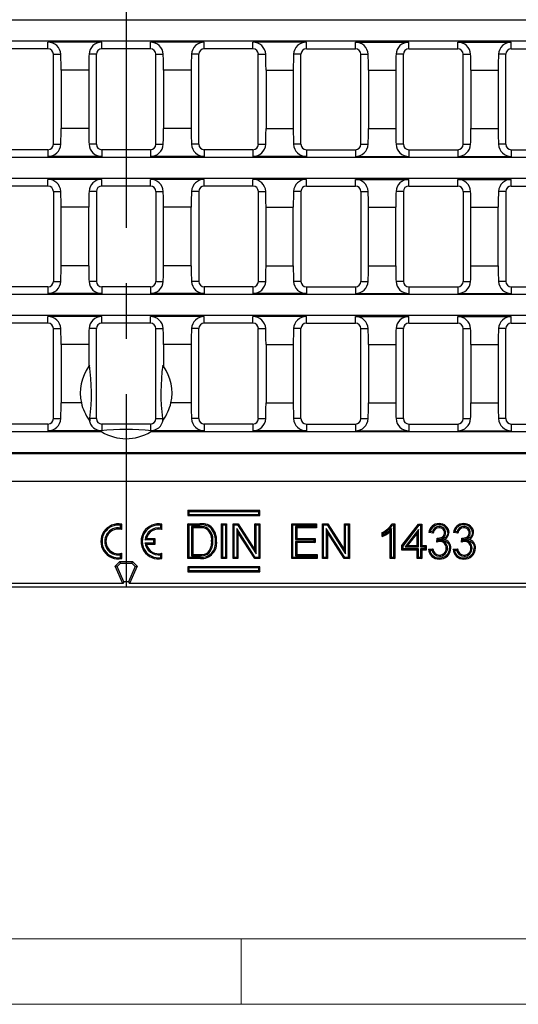
# Model space of a CAD drawing. Units: millimetres. Extents: x 35 to 2065, y 35 to 1450.
# Drawn here: x 499 to 613, y 35 to 260 of the extents above; entities that cross this region are included whole.
import ezdxf

# ---------------------------------------------------------------- set-up
doc = ezdxf.new("R2010")
doc.units = ezdxf.units.MM
doc.header["$LTSCALE"] = 5
doc.linetypes.add('CENTERX2', pattern=[20.32, 12.7, -2.54, 2.54, -2.54])
doc.layers.add('HAURATON_CENTERLINE', color=60, linetype='CENTERX2')
doc.layers.add('HAURATON_FRAME_LOGO', color=1, linetype='Continuous')
doc.layers.add('HAURATON_PRODUCT_CONTOUR', color=7, linetype='Continuous', lineweight=25)

msp = doc.modelspace()

# ---------------------------------------------------------------- linework, layer by layer
at = {"layer": 'HAURATON_CENTERLINE'}
msp.add_line((523.7, 479.46), (523.7, 130.46), dxfattribs=at)
at = {"layer": 'HAURATON_FRAME_LOGO', "lineweight": 18}
for p, q in [((50, 50), (1115, 50)), ((550, 50), (550, 35)), ((35, 35), (1139, 35))]:
    msp.add_line(p, q, dxfattribs=at)
at = {"layer": 'HAURATON_PRODUCT_CONTOUR'}
for p, q in [((771.81, 260.26), (275.58, 260.26)), ((771.81, 255.46), (275.58, 255.46)), ((518.13, 255.23), (505.81, 255.23)), ((505.81, 253.7), (505.81, 255.23)), ((518.13, 253.7), (518.13, 255.23)), ((541.58, 255.23), (529.26, 255.23)), ((529.26, 253.7), (529.26, 255.23)), ((541.58, 253.7), (541.58, 255.23)), ((564.95, 255.23), (552.71, 255.23)), ((552.71, 253.7), (552.71, 255.23)), ((564.95, 253.7), (564.95, 255.23)), ((576.15, 255.23), (588.39, 255.23)), ((576.15, 253.7), (576.15, 255.23)), ((588.39, 253.7), (588.39, 255.23)), ((599.6, 255.23), (611.84, 255.23)), ((599.6, 253.7), (599.6, 255.23)), ((611.84, 253.7), (611.84, 255.23)), ((505.81, 253.7), (494.68, 253.7)), ((507.05, 231.86), (507.05, 252.46)), ((507.05, 252.46), (508.74, 252.46)), ((516.89, 252.46), (515.2, 252.46)), ((516.89, 231.86), (516.89, 252.46)), ((529.26, 253.7), (518.13, 253.7)), ((530.5, 231.86), (530.5, 252.46)), ((530.5, 252.46), (532.19, 252.46)), ((540.34, 252.46), (538.65, 252.46)), ((540.34, 231.86), (540.34, 252.46)), ((552.71, 253.7), (541.58, 253.7)), ((553.94, 231.86), (553.94, 252.46)), ((553.94, 252.46), (555.64, 252.46)), ((563.71, 252.46), (562.02, 252.46)), ((563.71, 231.86), (563.71, 252.46)), ((564.95, 253.7), (576.15, 253.7)), ((577.39, 231.86), (577.39, 252.46)), ((577.39, 252.46), (579.08, 252.46)), ((587.16, 252.46), (585.47, 252.46)), ((587.16, 231.86), (587.16, 252.46)), ((588.39, 253.7), (599.6, 253.7)), ((600.84, 231.86), (600.84, 252.46)), ((600.84, 252.46), (602.53, 252.46)), ((610.61, 252.46), (608.91, 252.46)), ((610.61, 231.86), (610.61, 252.46)), ((611.84, 253.7), (623.05, 253.7)), ((515.13, 248.85), (508.81, 248.85)), ((508.81, 248.85), (508.81, 235.47)), ((515.13, 248.85), (515.13, 235.47)), ((538.58, 248.85), (532.26, 248.85)), ((532.26, 248.85), (532.26, 235.47)), ((538.58, 248.85), (538.58, 235.47)), ((555.71, 248.85), (561.95, 248.85)), ((555.71, 248.85), (555.71, 235.47)), ((561.95, 248.85), (561.95, 235.47)), ((579.15, 248.85), (585.39, 248.85)), ((579.15, 248.85), (579.15, 235.47)), ((585.39, 248.85), (585.39, 235.47)), ((602.6, 248.85), (608.84, 248.85)), ((602.6, 248.85), (602.6, 235.47)), ((608.84, 248.85), (608.84, 235.47)), ((515.13, 235.47), (508.81, 235.47)), ((538.58, 235.47), (532.26, 235.47)), ((555.71, 235.47), (561.95, 235.47)), ((579.15, 235.47), (585.39, 235.47)), ((602.6, 235.47), (608.84, 235.47)), ((505.81, 230.62), (494.68, 230.62)), ((505.81, 230.62), (505.81, 229.09)), ((507.05, 231.86), (508.74, 231.86)), ((516.89, 231.86), (515.2, 231.86)), ((518.13, 230.62), (518.13, 229.09)), ((529.26, 230.62), (518.13, 230.62)), ((529.26, 230.62), (529.26, 229.09)), ((530.5, 231.86), (532.19, 231.86)), ((540.34, 231.86), (538.65, 231.86)), ((541.58, 230.62), (541.58, 229.09)), ((552.71, 230.62), (541.58, 230.62)), ((552.71, 230.62), (552.71, 229.09)), ((553.94, 231.86), (555.64, 231.86)), ((563.71, 231.86), (562.02, 231.86)), ((564.95, 230.62), (564.95, 229.09)), ((564.95, 230.62), (576.15, 230.62)), ((576.15, 230.62), (576.15, 229.09)), ((577.39, 231.86), (579.08, 231.86)), ((587.16, 231.86), (585.47, 231.86)), ((588.39, 230.62), (588.39, 229.09)), ((588.39, 230.62), (599.6, 230.62)), ((599.6, 230.62), (599.6, 229.09)), ((600.84, 231.86), (602.53, 231.86)), ((610.61, 231.86), (608.91, 231.86)), ((611.84, 230.62), (611.84, 229.09)), ((611.84, 230.62), (623.05, 230.62)), ((771.81, 228.86), (275.58, 228.86)), ((518.13, 229.09), (505.81, 229.09)), ((541.58, 229.09), (529.26, 229.09)), ((564.95, 229.09), (552.71, 229.09)), ((576.15, 229.09), (588.39, 229.09)), ((599.6, 229.09), (611.84, 229.09)), ((771.81, 224.06), (275.58, 224.06)), ((518.13, 223.83), (505.81, 223.83)), ((505.81, 222.3), (505.81, 223.83)), ((518.13, 222.3), (518.13, 223.83)), ((541.58, 223.83), (529.26, 223.83)), ((529.26, 222.3), (529.26, 223.83)), ((541.58, 222.3), (541.58, 223.83)), ((564.95, 223.83), (552.71, 223.83)), ((552.71, 222.3), (552.71, 223.83)), ((564.95, 222.3), (564.95, 223.83)), ((576.15, 223.83), (588.39, 223.83)), ((576.15, 222.3), (576.15, 223.83)), ((588.39, 222.3), (588.39, 223.83)), ((599.6, 223.83), (611.84, 223.83)), ((599.6, 222.3), (599.6, 223.83)), ((611.84, 222.3), (611.84, 223.83)), ((505.81, 222.3), (494.68, 222.3)), ((507.05, 221.06), (507.05, 200.46)), ((507.05, 221.06), (508.74, 221.06)), ((516.89, 221.06), (515.2, 221.06)), ((516.89, 221.06), (516.89, 200.46)), ((529.26, 222.3), (518.13, 222.3)), ((530.5, 221.06), (530.5, 200.46)), ((530.5, 221.06), (532.19, 221.06)), ((540.34, 221.06), (538.65, 221.06)), ((540.34, 221.06), (540.34, 200.46)), ((552.71, 222.3), (541.58, 222.3)), ((553.94, 221.06), (553.94, 200.46)), ((553.94, 221.06), (555.64, 221.06)), ((563.71, 221.06), (562.02, 221.06)), ((563.71, 221.06), (563.71, 200.46)), ((564.95, 222.3), (576.15, 222.3)), ((577.39, 221.06), (577.39, 200.46)), ((577.39, 221.06), (579.08, 221.06)), ((587.16, 221.06), (585.47, 221.06)), ((587.16, 221.06), (587.16, 200.46)), ((588.39, 222.3), (599.6, 222.3)), ((600.84, 221.06), (600.84, 200.46)), ((600.84, 221.06), (602.53, 221.06)), ((610.61, 221.06), (608.91, 221.06)), ((610.61, 221.06), (610.61, 200.46)), ((611.84, 222.3), (623.05, 222.3)), ((515.13, 217.45), (508.81, 217.45)), ((508.81, 204.07), (508.81, 217.45)), ((515.13, 204.07), (515.13, 217.45)), ((538.58, 217.45), (532.26, 217.45)), ((532.26, 204.07), (532.26, 217.45)), ((538.58, 204.07), (538.58, 217.45)), ((555.71, 217.45), (561.95, 217.45)), ((555.71, 204.07), (555.71, 217.45)), ((561.95, 204.07), (561.95, 217.45)), ((579.15, 217.45), (585.39, 217.45)), ((579.15, 204.07), (579.15, 217.45)), ((585.39, 204.07), (585.39, 217.45)), ((602.6, 217.45), (608.84, 217.45)), ((602.6, 204.07), (602.6, 217.45)), ((608.84, 204.07), (608.84, 217.45)), ((515.13, 204.07), (508.81, 204.07)), ((538.58, 204.07), (532.26, 204.07)), ((555.71, 204.07), (561.95, 204.07)), ((579.15, 204.07), (585.39, 204.07)), ((602.6, 204.07), (608.84, 204.07)), ((505.81, 199.22), (494.68, 199.22)), ((505.81, 199.22), (505.81, 197.69)), ((507.05, 200.46), (508.74, 200.46)), ((516.89, 200.46), (515.2, 200.46)), ((518.13, 199.22), (518.13, 197.69)), ((529.26, 199.22), (518.13, 199.22)), ((529.26, 199.22), (529.26, 197.69)), ((530.5, 200.46), (532.19, 200.46)), ((540.34, 200.46), (538.65, 200.46)), ((541.58, 199.22), (541.58, 197.69)), ((552.71, 199.22), (541.58, 199.22)), ((552.71, 199.22), (552.71, 197.69)), ((553.94, 200.46), (555.64, 200.46)), ((563.71, 200.46), (562.02, 200.46)), ((564.95, 199.22), (564.95, 197.69)), ((564.95, 199.22), (576.15, 199.22)), ((576.15, 199.22), (576.15, 197.69)), ((577.39, 200.46), (579.08, 200.46)), ((587.16, 200.46), (585.47, 200.46)), ((588.39, 199.22), (588.39, 197.69)), ((588.39, 199.22), (599.6, 199.22)), ((599.6, 199.22), (599.6, 197.69)), ((600.84, 200.46), (602.53, 200.46)), ((610.61, 200.46), (608.91, 200.46)), ((611.84, 199.22), (611.84, 197.69)), ((611.84, 199.22), (623.05, 199.22)), ((771.81, 197.46), (275.58, 197.46)), ((518.13, 197.69), (505.81, 197.69)), ((541.58, 197.69), (529.26, 197.69)), ((564.95, 197.69), (552.71, 197.69)), ((576.15, 197.69), (588.39, 197.69)), ((599.6, 197.69), (611.84, 197.69)), ((771.81, 192.66), (275.58, 192.66)), ((518.13, 192.43), (505.81, 192.43)), ((505.81, 190.9), (505.81, 192.43)), ((518.13, 190.9), (518.13, 192.43)), ((541.58, 192.43), (529.26, 192.43)), ((529.26, 190.9), (529.26, 192.43)), ((541.58, 190.9), (541.58, 192.43)), ((564.95, 192.43), (552.71, 192.43)), ((552.71, 190.9), (552.71, 192.43)), ((564.95, 190.9), (564.95, 192.43)), ((576.15, 192.43), (588.39, 192.43)), ((576.15, 190.9), (576.15, 192.43)), ((588.39, 190.9), (588.39, 192.43)), ((599.6, 192.43), (611.84, 192.43)), ((599.6, 190.9), (599.6, 192.43)), ((611.84, 190.9), (611.84, 192.43)), ((505.81, 190.9), (494.68, 190.9)), ((507.05, 169.06), (507.05, 189.66)), ((507.05, 189.66), (508.74, 189.66)), ((516.89, 189.66), (515.2, 189.66)), ((516.89, 169.06), (516.89, 189.66)), ((529.26, 190.9), (518.13, 190.9)), ((530.5, 169.06), (530.5, 189.66)), ((530.5, 189.66), (532.19, 189.66)), ((540.34, 189.66), (538.65, 189.66)), ((540.34, 169.06), (540.34, 189.66)), ((552.71, 190.9), (541.58, 190.9)), ((553.94, 169.06), (553.94, 189.66)), ((553.94, 189.66), (555.64, 189.66)), ((563.71, 189.66), (562.02, 189.66)), ((563.71, 169.06), (563.71, 189.66)), ((564.95, 190.9), (576.15, 190.9)), ((577.39, 169.06), (577.39, 189.66)), ((577.39, 189.66), (579.08, 189.66)), ((587.16, 189.66), (585.47, 189.66)), ((587.16, 169.06), (587.16, 189.66)), ((588.39, 190.9), (599.6, 190.9)), ((600.84, 169.06), (600.84, 189.66)), ((600.84, 189.66), (602.53, 189.66)), ((610.61, 189.66), (608.91, 189.66)), ((610.61, 169.06), (610.61, 189.66)), ((611.84, 190.9), (623.05, 190.9)), ((515.13, 186.05), (508.81, 186.05)), ((508.81, 186.05), (508.81, 172.67)), ((515.13, 186.05), (515.13, 181.03)), ((538.58, 186.05), (532.26, 186.05)), ((532.26, 186.05), (532.26, 181.03)), ((538.58, 186.05), (538.58, 172.67)), ((555.71, 186.05), (561.95, 186.05)), ((555.71, 186.05), (555.71, 172.67)), ((561.95, 186.05), (561.95, 172.67)), ((579.15, 186.05), (585.39, 186.05)), ((579.15, 186.05), (579.15, 172.67)), ((585.39, 186.05), (585.39, 172.67)), ((602.6, 186.05), (608.84, 186.05)), ((602.6, 186.05), (602.6, 172.67)), ((608.84, 186.05), (608.84, 172.67)), ((513.45, 172.67), (508.81, 172.67)), ((538.58, 172.67), (533.94, 172.67)), ((555.71, 172.67), (561.95, 172.67)), ((579.15, 172.67), (585.39, 172.67)), ((602.6, 172.67), (608.84, 172.67)), ((507.05, 169.06), (508.74, 169.06)), ((515.36, 169.06), (515.35, 168.59)), ((516.89, 169.06), (515.36, 169.06)), ((530.5, 169.06), (532.03, 169.06)), ((532.03, 169.06), (532.04, 168.59)), ((540.34, 169.06), (538.65, 169.06)), ((553.94, 169.06), (555.64, 169.06)), ((563.71, 169.06), (562.02, 169.06)), ((577.39, 169.06), (579.08, 169.06)), ((587.16, 169.06), (585.47, 169.06)), ((600.84, 169.06), (602.53, 169.06)), ((610.61, 169.06), (608.91, 169.06)), ((505.81, 167.82), (494.68, 167.82)), ((505.81, 167.82), (505.81, 166.29)), ((515.35, 168.59), (515.23, 168.74)), ((518.13, 167.82), (518.13, 166.29)), ((529.26, 167.82), (518.13, 167.82)), ((529.26, 167.82), (529.26, 166.29)), ((532.04, 168.59), (532.16, 168.74)), ((541.58, 167.82), (541.58, 166.29)), ((552.71, 167.82), (541.58, 167.82)), ((552.71, 167.82), (552.71, 166.29)), ((564.95, 167.82), (564.95, 166.29)), ((564.95, 167.82), (576.15, 167.82)), ((576.15, 167.82), (576.15, 166.29)), ((588.39, 167.82), (588.39, 166.29)), ((588.39, 167.82), (599.6, 167.82)), ((599.6, 167.82), (599.6, 166.29)), ((611.84, 167.82), (611.84, 166.29)), ((611.84, 167.82), (623.05, 167.82)), ((518.12, 166.06), (275.58, 166.06)), ((518.13, 166.29), (505.81, 166.29)), ((541.58, 166.29), (529.26, 166.29)), ((771.81, 166.06), (529.27, 166.06)), ((564.95, 166.29), (552.71, 166.29)), ((576.15, 166.29), (588.39, 166.29)), ((599.6, 166.29), (611.84, 166.29)), ((772.04, 161.03), (275.35, 161.03)), ((771.81, 161.26), (275.58, 161.26)), ((771.81, 154.65), (275.58, 154.65)), ((538.08, 147.74), (537.82, 148.01)), ((554.32, 148.01), (537.82, 148.01)), ((537.82, 148.01), (537.82, 146.88)), ((538.08, 147.15), (537.82, 146.88)), ((537.82, 146.88), (554.32, 146.88)), ((554.05, 147.74), (538.08, 147.74)), ((538.08, 147.74), (538.08, 147.15)), ((538.08, 147.15), (554.05, 147.15)), ((554.05, 147.74), (554.32, 148.01)), ((554.05, 147.15), (554.05, 147.74)), ((554.05, 147.15), (554.32, 146.88)), ((554.32, 146.88), (554.32, 148.01)), ((522.43, 144.65), (522.7, 144.88)), ((522.43, 144.02), (522.43, 144.65)), ((522.7, 143.68), (522.7, 144.88)), ((531.63, 144.65), (531.9, 144.88)), ((531.63, 144.02), (531.63, 144.65)), ((531.9, 143.68), (531.9, 144.88)), ((538.09, 144.74), (537.82, 145.01)), ((537.82, 145.01), (540.55, 145.01)), ((537.82, 137.01), (537.82, 145.01)), ((538.09, 137.28), (538.09, 144.74)), ((538.09, 144.74), (540.55, 144.74)), ((538.68, 144.36), (538.95, 144.09)), ((540.57, 144.36), (538.68, 144.36)), ((538.68, 144.36), (538.68, 137.67)), ((540.55, 144.74), (540.55, 145.01)), ((540.57, 144.36), (540.57, 144.09)), ((545.82, 144.74), (545.55, 145.01)), ((545.55, 145.01), (546.68, 145.01)), ((545.55, 137.01), (545.55, 145.01)), ((545.82, 137.28), (545.82, 144.74)), ((545.82, 144.74), (546.41, 144.74)), ((546.41, 144.74), (546.68, 145.01)), ((546.41, 144.74), (546.41, 137.28)), ((546.68, 145.01), (546.68, 137.01)), ((548.42, 144.74), (548.16, 145.01)), ((548.16, 145.01), (549.35, 145.01)), ((548.16, 137.01), (548.16, 145.01)), ((548.42, 144.74), (549.2, 144.74)), ((548.42, 137.28), (548.42, 144.74)), ((549.2, 144.74), (549.35, 145.01)), ((549.2, 144.74), (553.45, 138.13)), ((549.35, 145.01), (553.18, 139.04)), ((553.45, 144.74), (553.18, 145.01)), ((553.18, 139.04), (553.18, 145.01)), ((553.18, 145.01), (554.31, 145.01)), ((553.45, 138.13), (553.45, 144.74)), ((553.45, 144.74), (554.04, 144.74)), ((554.04, 144.74), (554.31, 145.01)), ((554.04, 144.74), (554.04, 137.28)), ((554.31, 145.01), (554.31, 137.01)), ((561.88, 144.74), (561.61, 145.01)), ((561.61, 145.01), (567.25, 145.01)), ((561.61, 137.01), (561.61, 145.01)), ((561.88, 144.74), (566.98, 144.74)), ((561.88, 137.28), (561.88, 144.74)), ((566.98, 144.36), (562.47, 144.36)), ((562.47, 144.36), (562.47, 141.36)), ((562.47, 144.36), (562.74, 144.09)), ((566.98, 144.74), (567.25, 145.01)), ((566.98, 144.74), (566.98, 144.36)), ((566.98, 144.36), (567.25, 144.09)), ((567.25, 145.01), (567.25, 144.09)), ((568.89, 144.74), (568.62, 145.01)), ((568.62, 145.01), (569.82, 145.01)), ((568.62, 137.01), (568.62, 145.01)), ((568.89, 144.74), (569.67, 144.74)), ((568.89, 137.28), (568.89, 144.74)), ((569.67, 144.74), (569.82, 145.01)), ((569.67, 144.74), (573.92, 138.13)), ((569.82, 145.01), (573.65, 139.04)), ((573.92, 144.74), (573.65, 145.01)), ((573.65, 139.04), (573.65, 145.01)), ((573.65, 145.01), (574.78, 145.01)), ((573.92, 138.13), (573.92, 144.74)), ((573.92, 144.74), (574.51, 144.74)), ((574.51, 144.74), (574.78, 145.01)), ((574.51, 144.74), (574.51, 137.28)), ((574.78, 145.01), (574.78, 137.01)), ((584.52, 145.01), (585.18, 145.01)), ((584.68, 144.74), (584.91, 144.74)), ((584.91, 144.74), (585.18, 145.01)), ((584.91, 144.74), (584.91, 137.28)), ((585.18, 145.01), (585.18, 137.01)), ((586.81, 139.99), (590.61, 144.91)), ((587.08, 139.9), (590.74, 144.64)), ((590.74, 144.64), (590.61, 144.91)), ((590.61, 144.91), (591.33, 144.91)), ((590.74, 144.64), (591.06, 144.64)), ((591.06, 144.64), (591.33, 144.91)), ((591.06, 144.64), (591.06, 139.72)), ((591.33, 144.91), (591.33, 139.99)), ((595.33, 144.36), (595.34, 144.09)), ((600.97, 144.36), (600.97, 144.09)), ((522.43, 144.02), (522.7, 143.68)), ((531.63, 144.02), (531.9, 143.68)), ((540.57, 144.09), (538.95, 144.09)), ((538.95, 144.09), (538.95, 137.94)), ((541.99, 144.17), (541.89, 143.92)), ((553.26, 137.28), (549.02, 143.89)), ((549.02, 143.89), (549.02, 137.28)), ((549.02, 143.89), (549.29, 142.98)), ((549.29, 142.98), (549.29, 137.01)), ((553.12, 137.01), (549.29, 142.98)), ((567.25, 144.09), (562.74, 144.09)), ((562.74, 144.09), (562.74, 141.63)), ((573.73, 137.28), (569.48, 143.89)), ((569.48, 143.89), (569.48, 137.28)), ((569.48, 143.89), (569.75, 142.98)), ((573.59, 137.01), (569.75, 142.98)), ((569.75, 142.98), (569.75, 137.01)), ((582.31, 142.07), (582.31, 143.01)), ((582.57, 142.48), (582.57, 142.85)), ((584.42, 143.88), (584.15, 143.25)), ((584.15, 137.01), (584.15, 143.25)), ((584.42, 137.28), (584.42, 143.88)), ((590.57, 143.65), (587.54, 139.72)), ((590.3, 142.87), (588.08, 139.99)), ((590.57, 143.65), (590.3, 142.87)), ((590.3, 139.99), (590.3, 142.87)), ((590.57, 139.72), (590.57, 143.65)), ((593.99, 142.86), (592.96, 142.96)), ((593.78, 143.15), (593.29, 143.2)), ((596.82, 142.94), (596.55, 142.94)), ((599.63, 142.86), (598.6, 142.96)), ((599.41, 143.15), (598.93, 143.2)), ((602.46, 142.94), (602.19, 142.94)), ((528.01, 141.29), (528.33, 141.56)), ((530.03, 141.29), (528.01, 141.29)), ((528.01, 140.63), (530.03, 140.63)), ((528.01, 140.63), (528.33, 140.36)), ((530.3, 141.56), (528.33, 141.56)), ((528.33, 140.36), (530.3, 140.36)), ((530.03, 141.29), (530.3, 141.56)), ((530.03, 140.63), (530.03, 141.29)), ((530.03, 140.63), (530.3, 140.36)), ((530.3, 140.36), (530.3, 141.56)), ((543.52, 141.07), (543.25, 141.07)), ((562.47, 141.36), (562.74, 141.63)), ((562.47, 141.36), (566.67, 141.36)), ((566.67, 140.97), (562.47, 140.97)), ((562.47, 140.97), (562.47, 137.67)), ((562.47, 140.97), (562.74, 140.7)), ((562.74, 141.63), (566.94, 141.63)), ((562.74, 140.7), (562.74, 137.94)), ((566.94, 140.7), (562.74, 140.7)), ((566.67, 141.36), (566.94, 141.63)), ((566.67, 141.36), (566.67, 140.97)), ((566.67, 140.97), (566.94, 140.7)), ((566.94, 141.63), (566.94, 140.7)), ((587.08, 139.9), (586.81, 139.99)), ((586.81, 138.96), (586.81, 139.99)), ((587.08, 139.23), (587.08, 139.9)), ((587.54, 139.72), (588.08, 139.99)), ((588.08, 139.99), (590.3, 139.99)), ((590.57, 139.72), (590.3, 139.99)), ((591.06, 139.72), (591.33, 139.99)), ((591.33, 139.99), (592.35, 139.99)), ((592.09, 139.72), (592.35, 139.99)), ((592.35, 139.99), (592.35, 138.96)), ((594.8, 140.81), (594.91, 141.73)), ((595.05, 141.55), (595.05, 141.72)), ((595.11, 141.15), (595.14, 141.45)), ((595.46, 141.18), (595.11, 141.15)), ((595.46, 141.18), (595.46, 140.92)), ((595.72, 141.31), (596.49, 141.39)), ((600.44, 140.81), (600.54, 141.73)), ((600.69, 141.55), (600.69, 141.72)), ((600.75, 141.15), (600.78, 141.45)), ((601.1, 141.18), (600.75, 141.15)), ((601.1, 141.18), (601.1, 140.92)), ((601.35, 141.31), (602.13, 141.39)), ((522.43, 137.9), (522.7, 138.24)), ((522.43, 137.27), (522.43, 137.9)), ((522.7, 137.04), (522.7, 138.24)), ((531.63, 137.9), (531.9, 138.24)), ((531.63, 137.27), (531.63, 137.9)), ((531.9, 137.04), (531.9, 138.24)), ((538.68, 137.67), (538.95, 137.94)), ((538.68, 137.67), (540.6, 137.67)), ((538.95, 137.94), (540.6, 137.94)), ((540.6, 137.67), (540.6, 137.94)), ((542.68, 138.32), (542.49, 138.5)), ((553.45, 138.13), (553.18, 139.04)), ((562.47, 137.67), (562.74, 137.94)), ((562.47, 137.67), (567.19, 137.67)), ((562.74, 137.94), (567.45, 137.94)), ((567.19, 137.67), (567.45, 137.94)), ((567.19, 137.67), (567.19, 137.28)), ((567.45, 137.94), (567.45, 137.01)), ((573.92, 138.13), (573.65, 139.04)), ((587.08, 139.23), (586.81, 138.96)), ((590.3, 138.96), (586.81, 138.96)), ((590.57, 139.23), (587.08, 139.23)), ((587.54, 139.72), (590.57, 139.72)), ((590.57, 139.23), (590.3, 138.96)), ((590.3, 137.01), (590.3, 138.96)), ((590.57, 137.28), (590.57, 139.23)), ((591.06, 139.72), (592.09, 139.72)), ((592.09, 139.23), (591.06, 139.23)), ((591.06, 139.23), (591.06, 137.28)), ((591.06, 139.23), (591.33, 138.96)), ((591.33, 138.96), (591.33, 137.01)), ((592.35, 138.96), (591.33, 138.96)), ((592.09, 139.72), (592.09, 139.23)), ((592.09, 139.23), (592.35, 138.96)), ((592.86, 139.17), (593.89, 139.27)), ((593.17, 138.93), (593.68, 138.98)), ((595.39, 137.56), (595.39, 137.83)), ((597.23, 139.43), (596.96, 139.43)), ((598.5, 139.17), (599.52, 139.27)), ((598.8, 138.93), (599.32, 138.98)), ((601.02, 137.56), (601.02, 137.83)), ((602.87, 139.43), (602.6, 139.43)), ((521.2, 135.28), (522.26, 136.34)), ((521.62, 135.2), (521.2, 135.28)), ((522.95, 131.34), (521.2, 135.28)), ((521.62, 135.2), (522.4, 135.99)), ((522.4, 135.99), (522.26, 136.34)), ((522.26, 136.34), (525.13, 136.34)), ((522.4, 135.99), (524.99, 135.99)), ((522.43, 137.27), (522.7, 137.04)), ((526.2, 135.28), (524.45, 131.34)), ((524.99, 135.99), (525.13, 136.34)), ((524.99, 135.99), (525.77, 135.2)), ((525.13, 136.34), (526.2, 135.28)), ((525.77, 135.2), (526.2, 135.28)), ((531.63, 137.27), (531.9, 137.04)), ((538.09, 137.28), (537.82, 137.01)), ((540.68, 137.01), (537.82, 137.01)), ((540.68, 137.28), (538.09, 137.28)), ((545.82, 137.28), (545.55, 137.01)), ((546.68, 137.01), (545.55, 137.01)), ((546.41, 137.28), (545.82, 137.28)), ((546.41, 137.28), (546.68, 137.01)), ((548.42, 137.28), (548.16, 137.01)), ((549.29, 137.01), (548.16, 137.01)), ((549.02, 137.28), (548.42, 137.28)), ((549.02, 137.28), (549.29, 137.01)), ((553.26, 137.28), (553.12, 137.01)), ((554.31, 137.01), (553.12, 137.01)), ((554.04, 137.28), (553.26, 137.28)), ((554.04, 137.28), (554.31, 137.01)), ((561.88, 137.28), (561.61, 137.01)), ((567.45, 137.01), (561.61, 137.01)), ((567.19, 137.28), (561.88, 137.28)), ((567.19, 137.28), (567.45, 137.01)), ((568.89, 137.28), (568.62, 137.01)), ((569.75, 137.01), (568.62, 137.01)), ((569.48, 137.28), (568.89, 137.28)), ((569.48, 137.28), (569.75, 137.01)), ((573.73, 137.28), (573.59, 137.01)), ((574.78, 137.01), (573.59, 137.01)), ((574.51, 137.28), (573.73, 137.28)), ((574.51, 137.28), (574.78, 137.01)), ((584.42, 137.28), (584.15, 137.01)), ((585.18, 137.01), (584.15, 137.01)), ((584.91, 137.28), (584.42, 137.28)), ((584.91, 137.28), (585.18, 137.01)), ((590.57, 137.28), (590.3, 137.01)), ((591.33, 137.01), (590.3, 137.01)), ((591.06, 137.28), (590.57, 137.28)), ((591.06, 137.28), (591.33, 137.01)), ((523.17, 131.69), (521.62, 135.2)), ((525.77, 135.2), (524.22, 131.69)), ((538.08, 134.87), (537.82, 135.14)), ((554.32, 135.14), (537.82, 135.14)), ((537.82, 135.14), (537.82, 134.01)), ((538.08, 134.28), (537.82, 134.01)), ((537.82, 134.01), (554.32, 134.01)), ((554.05, 134.87), (538.08, 134.87)), ((538.08, 134.87), (538.08, 134.28)), ((538.08, 134.28), (554.05, 134.28)), ((554.05, 134.87), (554.32, 135.14)), ((554.05, 134.28), (554.05, 134.87)), ((554.05, 134.28), (554.32, 134.01)), ((554.32, 134.01), (554.32, 135.14)), ((522.95, 131.34), (349.91, 131.34)), ((523.17, 131.69), (522.95, 131.34)), ((524.22, 131.69), (523.17, 131.69)), ((524.22, 131.69), (524.45, 131.34)), ((697.48, 131.34), (524.45, 131.34)), ((698.5, 130.46), (348.9, 130.46))]:
    msp.add_line(p, q, dxfattribs=at)
at = {"layer": 'HAURATON_PRODUCT_CONTOUR', "flags": 128}
for points in [[(541.9, 144.64), (541.92, 144.71), (541.94, 144.79), (541.97, 144.9)], [(542.96, 144.12), (543.01, 144.18), (543.06, 144.24), (543.1, 144.28), (543.13, 144.32)], [(584.68, 144.74), (584.6, 144.88), (584.52, 145.01)], [(595.3, 144.74), (595.3, 144.82), (595.3, 144.9), (595.3, 145.01)], [(600.94, 144.74), (600.94, 144.82), (600.94, 144.9), (600.94, 145.01)], [(582.57, 142.48), (582.44, 142.27), (582.31, 142.07)], [(593.29, 143.2), (593.13, 143.08), (592.96, 142.96)], [(595.05, 141.72), (595.44, 141.76), (595.81, 141.87), (595.99, 141.96), (596.16, 142.07), (596.38, 142.29), (596.51, 142.58), (596.54, 142.76), (596.55, 142.94)], [(597.31, 142.98), (597.29, 142.72), (597.22, 142.47), (597.1, 142.23), (596.94, 142.02), (596.77, 141.87), (596.57, 141.74), (596.15, 141.52), (595.72, 141.31)], [(597.31, 142.98), (597.39, 142.98), (597.47, 142.98), (597.58, 142.98)], [(598.93, 143.2), (598.76, 143.08), (598.6, 142.96)], [(600.69, 141.72), (601.08, 141.76), (601.45, 141.87), (601.63, 141.96), (601.8, 142.07), (602.02, 142.29), (602.14, 142.58), (602.18, 142.76), (602.19, 142.94)], [(602.95, 142.98), (602.92, 142.72), (602.86, 142.47), (602.74, 142.23), (602.58, 142.02), (602.4, 141.87), (602.21, 141.74), (601.78, 141.52), (601.35, 141.31)], [(602.95, 142.98), (603.03, 142.98), (603.11, 142.98), (603.22, 142.98)], [(544.11, 141.06), (544.19, 141.06), (544.28, 141.06), (544.38, 141.06)], [(595.05, 141.55), (595.1, 141.5), (595.14, 141.45)], [(595.72, 141.31), (596.52, 141.11), (596.78, 141.02), (597.01, 140.89), (597.22, 140.72), (597.4, 140.51), (597.54, 140.29), (597.64, 140.04), (597.7, 139.73), (597.72, 139.42)], [(600.69, 141.55), (600.74, 141.5), (600.78, 141.45)], [(601.35, 141.31), (602.16, 141.11), (602.41, 141.02), (602.65, 140.89), (602.86, 140.72), (603.04, 140.51), (603.18, 140.29), (603.28, 140.04), (603.34, 139.73), (603.36, 139.42)], [(593.17, 138.93), (593.01, 139.05), (592.86, 139.17)], [(597.72, 139.42), (597.8, 139.42), (597.88, 139.42), (597.99, 139.42)], [(598.8, 138.93), (598.65, 139.05), (598.5, 139.17)], [(603.36, 139.42), (603.44, 139.42), (603.52, 139.42), (603.63, 139.42)], [(540.68, 137.28), (540.68, 137.2), (540.68, 137.12), (540.68, 137.01)], [(595.35, 137.18), (595.35, 137.1), (595.35, 137.02), (595.35, 136.91)], [(600.99, 137.18), (600.99, 137.1), (600.99, 137.02), (600.99, 136.91)]]:
    msp.add_lwpolyline(points, dxfattribs=at)
at = {"layer": 'HAURATON_PRODUCT_CONTOUR'}
for centre, radius, start, end in [((505.83, 252.32), 2.91, 2.7762, 90.3982), ((518.11, 252.32), 2.91, 89.6018, 177.2238), ((529.28, 252.32), 2.91, 2.7614, 90.413), ((541.56, 252.32), 2.91, 89.6018, 177.2238), ((552.73, 252.32), 2.91, 2.7614, 90.413), ((564.92, 252.32), 2.91, 89.5448, 177.2808), ((576.18, 252.32), 2.91, 2.7614, 90.413), ((588.37, 252.32), 2.91, 89.5448, 177.2808), ((599.62, 252.32), 2.91, 2.7762, 90.3982), ((611.82, 252.32), 2.91, 89.5448, 177.2808), ((505.81, 252.46), 1.24, 0, 90), ((518.13, 252.46), 1.24, 90, 180), ((529.26, 252.46), 1.24, 0, 90), ((541.58, 252.46), 1.24, 90, 180), ((552.71, 252.46), 1.24, 0, 90), ((564.95, 252.46), 1.24, 90, 180), ((576.15, 252.46), 1.24, 0, 90), ((588.39, 252.46), 1.24, 90, 180), ((599.6, 252.46), 1.24, 0, 90), ((611.84, 252.46), 1.24, 90, 180), ((505.83, 232), 2.91, 269.587, 357.2386), ((505.81, 231.86), 1.24, 270, 0), ((518.11, 232), 2.91, 182.7614, 270.413), ((518.13, 231.86), 1.24, 180, 270), ((529.28, 232), 2.91, 269.6018, 357.2238), ((529.26, 231.86), 1.24, 270, 0), ((541.56, 232), 2.91, 182.7762, 270.3982), ((541.58, 231.86), 1.24, 180, 270), ((552.73, 232), 2.91, 269.587, 357.2386), ((552.71, 231.86), 1.24, 270, 0), ((564.92, 232), 2.91, 182.7192, 270.4552), ((564.95, 231.86), 1.24, 180, 270), ((576.17, 232), 2.91, 269.6018, 357.2238), ((576.15, 231.86), 1.24, 270, 0), ((588.37, 232), 2.91, 182.7192, 270.4552), ((588.39, 231.86), 1.24, 180, 270), ((599.62, 232), 2.91, 269.587, 357.2386), ((599.6, 231.86), 1.24, 270, 0), ((611.82, 232), 2.91, 182.7192, 270.4552), ((611.84, 231.86), 1.24, 180, 270), ((505.83, 220.92), 2.91, 2.7614, 90.413), ((518.11, 220.92), 2.91, 89.6018, 177.2238), ((529.28, 220.92), 2.91, 2.7614, 90.413), ((541.56, 220.92), 2.91, 89.6018, 177.2238), ((552.73, 220.92), 2.91, 2.7762, 90.3982), ((564.92, 220.92), 2.91, 89.5448, 177.2808), ((576.18, 220.92), 2.91, 2.7614, 90.413), ((588.37, 220.92), 2.91, 89.5448, 177.2808), ((599.62, 220.92), 2.91, 2.7762, 90.3982), ((611.82, 220.92), 2.91, 89.5448, 177.2808), ((505.81, 221.06), 1.24, 0, 90), ((518.13, 221.06), 1.24, 90, 180), ((529.26, 221.06), 1.24, 0, 90), ((541.58, 221.06), 1.24, 90, 180), ((552.71, 221.06), 1.24, 0, 90), ((564.95, 221.06), 1.24, 90, 180), ((576.15, 221.06), 1.24, 0, 90), ((588.39, 221.06), 1.24, 90, 180), ((599.6, 221.06), 1.24, 0, 90), ((611.84, 221.06), 1.24, 90, 180), ((505.83, 200.6), 2.91, 269.587, 357.2386), ((505.81, 200.46), 1.24, 270, 0), ((518.11, 200.6), 2.91, 182.7762, 270.3982), ((518.13, 200.46), 1.24, 180, 270), ((529.28, 200.6), 2.91, 269.6018, 357.2238), ((529.26, 200.46), 1.24, 270, 0), ((541.56, 200.6), 2.91, 182.7614, 270.413), ((541.58, 200.46), 1.24, 180, 270), ((552.73, 200.6), 2.91, 269.6018, 357.2238), ((552.71, 200.46), 1.24, 270, 0), ((564.92, 200.6), 2.91, 182.7192, 270.4552), ((564.95, 200.46), 1.24, 180, 270), ((576.17, 200.6), 2.91, 269.6018, 357.2238), ((576.15, 200.46), 1.24, 270, 0), ((588.37, 200.6), 2.91, 182.7192, 270.4552), ((588.39, 200.46), 1.24, 180, 270), ((599.62, 200.6), 2.91, 269.587, 357.2386), ((599.6, 200.46), 1.24, 270, 0), ((611.82, 200.6), 2.91, 182.7192, 270.4552), ((611.84, 200.46), 1.24, 180, 270), ((505.83, 189.52), 2.91, 2.7762, 90.3982), ((518.11, 189.52), 2.91, 89.6018, 177.2238), ((529.28, 189.52), 2.91, 2.7614, 90.413), ((541.56, 189.52), 2.91, 89.6018, 177.2238), ((552.73, 189.52), 2.91, 2.7762, 90.3982), ((564.92, 189.52), 2.91, 89.5448, 177.2808), ((576.18, 189.52), 2.91, 2.7614, 90.413), ((588.37, 189.52), 2.91, 89.5448, 177.2808), ((599.62, 189.52), 2.91, 2.7614, 90.413), ((611.82, 189.52), 2.91, 89.5448, 177.2808), ((505.81, 189.66), 1.24, 0, 90), ((518.13, 189.66), 1.24, 90, 180), ((529.26, 189.66), 1.24, 0, 90), ((541.58, 189.66), 1.24, 90, 180), ((552.71, 189.66), 1.24, 0, 90), ((564.95, 189.66), 1.24, 90, 180), ((576.15, 189.66), 1.24, 0, 90), ((588.39, 189.66), 1.24, 90, 180), ((599.6, 189.66), 1.24, 0, 90), ((611.84, 189.66), 1.24, 90, 180), ((523.7, 174.96), 10.5, 144.6468, 192.6078), ((523.7, 174.96), 10.5, 143.0164, 144.6468), ((470.68, 174.98), 45.07, 352.4468, 8.0271), ((576.71, 174.98), 45.07, 171.9729, 187.5532), ((523.7, 174.96), 10.5, 35.3532, 36.9836), ((523.7, 174.96), 10.5, 347.3922, 35.3532), ((523.7, 174.96), 10.5, 192.6078, 216.3019), ((523.7, 174.96), 10.5, 323.6981, 347.3922), ((505.83, 169.2), 2.91, 269.6018, 357.2238), ((505.81, 169.06), 1.24, 270, 0), ((518.13, 169.06), 1.24, 180, 270), ((529.26, 169.06), 1.24, 270, 0), ((541.56, 169.2), 2.91, 182.7762, 270.3982), ((541.58, 169.06), 1.24, 180, 270), ((552.73, 169.2), 2.91, 269.6018, 357.2238), ((552.71, 169.06), 1.24, 270, 0), ((564.92, 169.2), 2.91, 182.7192, 270.4552), ((564.95, 169.06), 1.24, 180, 270), ((576.18, 169.2), 2.91, 269.587, 357.2386), ((576.15, 169.06), 1.24, 270, 0), ((588.37, 169.2), 2.91, 182.7192, 270.4552), ((588.39, 169.06), 1.24, 180, 270), ((599.62, 169.2), 2.91, 269.6018, 357.2238), ((599.6, 169.06), 1.24, 270, 0), ((611.82, 169.2), 2.91, 182.7192, 270.4552), ((611.84, 169.06), 1.24, 180, 270), ((518.11, 169.21), 2.92, 189.1167, 270.3644), ((529.28, 169.21), 2.92, 269.6356, 350.8833), ((523.7, 120.1), 46.5, 82.7808, 97.2192), ((523.7, 174.96), 10.5, 236.1837, 237.9536), ((523.7, 174.96), 10.5, 237.9536, 302.0464), ((523.7, 174.96), 10.5, 302.0464, 303.8163), ((521.9, 140.96), 4, 78.463, 281.537), ((521.9, 140.96), 3.73, 81.8038, 278.1962), ((531.1, 140.96), 4, 78.463, 281.537), ((531.1, 140.96), 3.73, 81.8038, 278.1962), ((540.74, 138.54), 6.47, 79.0458, 91.6205), ((540.76, 138.8), 5.94, 78.8848, 91.9801), ((540.74, 140.1), 4.26, 72.9266, 92.297), ((541.37, 142.22), 2.47, 50.1347, 77.6033), ((541.39, 142.24), 2.71, 50.0002, 77.6299), ((540.3, 141.37), 4.09, 355.6145, 46.2835), ((580.42, 147.32), 4.71, 293.6517, 330.5974), ((580.32, 147.47), 5.14, 296.0285, 327.9828), ((595.25, 142.72), 2.3, 88.6098, 173.8731), ((595.23, 142.76), 1.98, 87.7683, 167.3906), ((595.28, 142.81), 1.54, 88.1748, 167.4992), ((595.45, 142.88), 2.14, 2.6255, 93.8026), ((595.46, 142.9), 1.85, 2.3891, 95.0155), ((595.41, 142.95), 1.41, 359.9689, 93.0715), ((600.89, 142.72), 2.3, 88.6098, 173.8731), ((600.86, 142.76), 1.98, 87.7683, 167.3906), ((600.92, 142.81), 1.54, 88.1748, 167.4992), ((601.08, 142.88), 2.14, 2.6255, 93.8026), ((601.1, 142.9), 1.85, 2.3891, 95.0155), ((601.05, 142.95), 1.41, 359.9689, 93.0715), ((521.9, 140.96), 3.1, 80.1251, 279.8749), ((521.9, 140.96), 2.83, 73.6058, 286.3942), ((531.1, 140.96), 3.1, 80.1251, 173.8558), ((531.1, 140.96), 2.83, 73.6058, 167.779), ((540.73, 140.01), 4.08, 73.4795, 92.2876), ((540.45, 141.48), 2.83, 351.6757, 59.4534), ((540.47, 141.49), 3.08, 352.1366, 60.463), ((540.12, 141.3), 4, 356.502, 44.8341), ((580.14, 147.49), 5.84, 291.7582, 313.3899), ((641.87, 240.6), 114.33, 238.6031, 238.7603), ((579.58, 148.35), 6.59, 296.9981, 317.2264), ((601.48, 148.56), 9.41, 215.0823, 217.2743), ((595.3, 142.78), 1.31, 88.4291, 176.4434), ((595.28, 142.99), 1.54, 264.9567, 358.3049), ((595.41, 142.94), 1.15, 359.9868, 93.5881), ((595.83, 143.01), 1.75, 292.0481, 358.9054), ((607.11, 148.56), 9.41, 215.0823, 217.2743), ((600.94, 142.78), 1.31, 88.4291, 176.4434), ((600.92, 142.99), 1.54, 264.9567, 358.3049), ((601.04, 142.94), 1.15, 359.9868, 93.5881), ((601.47, 143.01), 1.75, 292.0481, 358.9054), ((531.1, 140.96), 3.1, 186.1442, 279.8749), ((531.1, 140.96), 2.83, 192.221, 286.3942), ((540.88, 140.55), 3.28, 266.5646, 8.8944), ((540.88, 140.54), 3.54, 266.7597, 8.3367), ((539.57, 140.78), 3.7, 322.0845, 4.6152), ((539.57, 140.77), 3.97, 321.6786, 4.3108), ((601.51, 135.09), 8.81, 136.5534, 139.5601), ((595.55, 138.31), 2.6, 91.9124, 106.7428), ((599.08, 145.03), 5.32, 218.3739, 220.8605), ((595.11, 143.45), 1.73, 263.2007, 268.0971), ((595.52, 139.47), 1.72, 358.683, 91.7172), ((595.52, 139.47), 1.45, 358.3164, 92.1137), ((596.09, 139.53), 1.9, 356.6805, 77.8741), ((607.15, 135.09), 8.81, 136.5534, 139.5601), ((601.19, 138.31), 2.6, 91.9124, 106.7428), ((604.72, 145.03), 5.32, 218.3739, 220.8605), ((600.75, 143.45), 1.73, 263.2007, 268.0971), ((601.15, 139.47), 1.72, 358.683, 91.7172), ((601.15, 139.47), 1.45, 358.3164, 92.1137), ((601.73, 139.53), 1.9, 356.6805, 77.8741), ((540.9, 140.36), 2.44, 262.8643, 310.4718), ((540.9, 140.35), 2.7, 263.5177, 311.0909), ((595.28, 139.33), 2.42, 183.907, 271.7), ((595.27, 139.31), 2.14, 190.3595, 272.2214), ((605.64, 130.7), 14.54, 143.9264, 145.327), ((595.34, 139.24), 1.68, 188.9393, 271.7421), ((595.37, 139.31), 1.48, 181.7284, 270.7732), ((595.46, 139.44), 2.26, 267.2916, 359.4871), ((595.46, 139.44), 2.53, 267.5919, 359.5199), ((595.44, 139.36), 1.8, 268.4776, 2.0798), ((595.44, 139.36), 1.53, 268.1052, 2.5318), ((600.92, 139.33), 2.42, 183.907, 271.7), ((600.9, 139.31), 2.14, 190.3595, 272.2214), ((611.28, 130.7), 14.54, 143.9264, 145.327), ((600.97, 139.24), 1.68, 188.9393, 271.7421), ((601, 139.31), 1.48, 181.7284, 270.7732), ((601.09, 139.44), 2.26, 267.2916, 359.4871), ((601.09, 139.44), 2.53, 267.5919, 359.5199), ((601.07, 139.36), 1.8, 268.4776, 2.0798), ((601.08, 139.36), 1.53, 268.1052, 2.5318)]:
    msp.add_arc(centre, radius, start, end, dxfattribs=at)
for centre, start_param, end_param in [((505.94, 248.85), 4.712389, 4.935593), ((518.01, 248.85), 1.347592, 1.570796), ((529.38, 248.85), 4.712389, 4.935593), ((541.45, 248.85), 1.347592, 1.570796), ((552.83, 248.85), 4.712389, 4.935593), ((564.82, 248.85), 1.347592, 1.570796), ((576.28, 248.85), 4.712389, 4.935593), ((588.27, 248.85), 1.347592, 1.570796), ((599.73, 248.85), 4.712389, 4.935593), ((611.72, 248.85), 1.347592, 1.570796), ((505.94, 235.47), 4.489185, 4.712389), ((518.01, 235.47), 1.570796, 1.794001), ((529.38, 235.47), 4.489185, 4.712389), ((541.45, 235.47), 1.570796, 1.794001), ((552.83, 235.47), 4.489185, 4.712389), ((564.82, 235.47), 1.570796, 1.794001), ((576.28, 235.47), 4.489185, 4.712389), ((588.27, 235.47), 1.570796, 1.794001), ((599.73, 235.47), 4.489185, 4.712389), ((611.72, 235.47), 1.570796, 1.794001), ((505.94, 217.45), 4.712389, 4.935593), ((518.01, 217.45), 1.347592, 1.570796), ((529.38, 217.45), 4.712389, 4.935593), ((541.45, 217.45), 1.347592, 1.570796), ((552.83, 217.45), 4.712389, 4.935593), ((564.82, 217.45), 1.347592, 1.570796), ((576.28, 217.45), 4.712389, 4.935593), ((588.27, 217.45), 1.347592, 1.570796), ((599.73, 217.45), 4.712389, 4.935593), ((611.72, 217.45), 1.347592, 1.570796), ((505.94, 204.07), 4.489185, 4.712389), ((518.01, 204.07), 1.570796, 1.794001), ((529.38, 204.07), 4.489185, 4.712389), ((541.45, 204.07), 1.570796, 1.794001), ((552.83, 204.07), 4.489185, 4.712389), ((564.82, 204.07), 1.570796, 1.794001), ((576.28, 204.07), 4.489185, 4.712389), ((588.27, 204.07), 1.570796, 1.794001), ((599.73, 204.07), 4.489185, 4.712389), ((611.72, 204.07), 1.570796, 1.794001), ((505.94, 186.05), 4.712389, 4.935593), ((518.01, 186.05), 1.347592, 1.570796), ((529.38, 186.05), 4.712389, 4.935593), ((541.45, 186.05), 1.347592, 1.570796), ((552.83, 186.05), 4.712389, 4.935593), ((564.82, 186.05), 1.347592, 1.570796), ((576.28, 186.05), 4.712389, 4.935593), ((588.27, 186.05), 1.347592, 1.570796), ((599.73, 186.05), 4.712389, 4.935593), ((611.72, 186.05), 1.347592, 1.570796), ((505.94, 172.67), 4.489185, 4.712389), ((541.45, 172.67), 1.570796, 1.794001), ((552.83, 172.67), 4.489185, 4.712389), ((564.82, 172.67), 1.570796, 1.794001), ((576.28, 172.67), 4.489185, 4.712389), ((588.27, 172.67), 1.570796, 1.794001), ((599.73, 172.67), 4.489185, 4.712389), ((611.72, 172.67), 1.570796, 1.794001)]:
    msp.add_ellipse(centre, major_axis=(0, 16.3), ratio=0.176327, start_param=start_param, end_param=end_param, dxfattribs=at)

doc.saveas('drawing.dxf')
